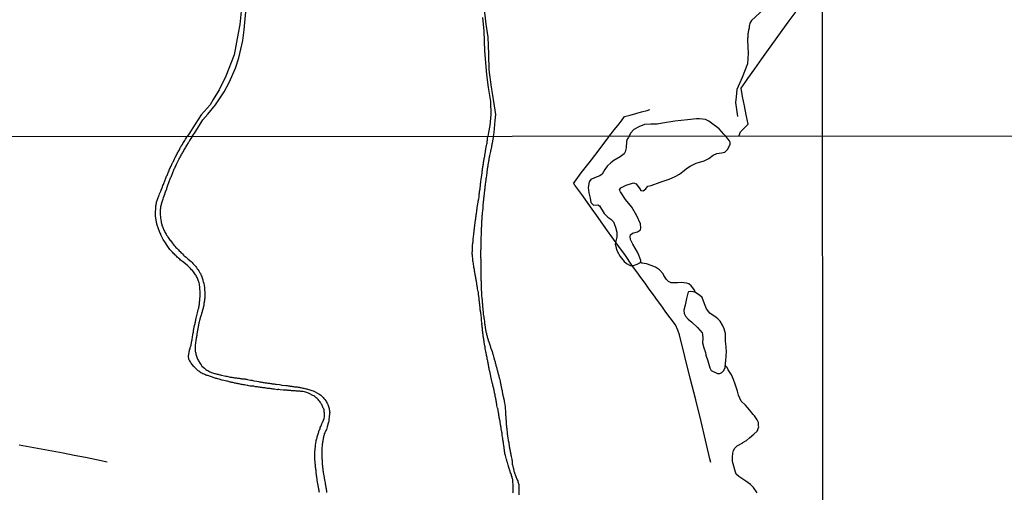
# Model space of a CAD drawing. Units: millimetres. Extents: x 190363 to 192778, y 1663206 to 1665984.
# Drawn here: x 191043 to 191393, y 1663634 to 1663802 of the extents above; entities that cross this region are included whole.
import ezdxf

# ---------------------------------------------------------------- set-up
doc = ezdxf.new("R2010")
doc.units = ezdxf.units.MM
for name, color, linetype in [('IMAGEM', 7, 'Continuous'), ('V-ACUDE', 4, 'Continuous'), ('V-LAGOA', 5, 'Continuous'), ('V-LOTE', 1, 'Continuous'), ('V-REFERENCIA', 2, 'Continuous'), ('V-TALVEGUE', 7, 'Continuous'), ('X-LIMITE_1000', 7, 'Continuous')]:
    doc.layers.add(name, color=color, linetype=linetype)
picture_1 = doc.add_image_def('image1.jpg', size_in_pixel=(4026, 4633))

msp = doc.modelspace()

# ---------------------------------------------------------------- linework, layer by layer
at = {"layer": 'V-ACUDE'}
msp.add_lwpolyline([(191294.12, 1663760.72), (191293.38, 1663761.48), (191291.77, 1663763.34), (191289.08, 1663765.35), (191288.07, 1663766.12), (191286.87, 1663766.69), (191284.72, 1663766.9), (191283.77, 1663766.9), (191280.49, 1663766.59), (191276.05, 1663766.03), (191271.64, 1663765.32), (191269.7, 1663765.05), (191267.43, 1663765.04), (191265.26, 1663764.9), (191263.25, 1663764.08), (191261.46, 1663763.06), (191260.21, 1663761.76), (191259.77, 1663760.69), (191259.52, 1663760.27), (191259.09, 1663759.65), (191258.79, 1663758.81), (191258.68, 1663756.6), (191258.4, 1663755.22), (191258.02, 1663754.4), (191256.59, 1663753.36), (191254.33, 1663752.05), (191253.22, 1663751.22), (191252.01, 1663750.09), (191251.14, 1663748.88), (191250.14, 1663747.25), (191249.35, 1663746.58), (191247.43, 1663745.89), (191246.19, 1663745.3), (191245.55, 1663744.51), (191245.19, 1663742.42), (191245.4, 1663740.52), (191245.87, 1663738.63), (191246.15, 1663737.12), (191247.09, 1663736.18), (191248.67, 1663736.31), (191249.18, 1663735.95), (191250.93, 1663733.27), (191252.17, 1663731.87), (191253.23, 1663731.23), (191254.25, 1663730.22), (191254.94, 1663728.3), (191255.34, 1663726.58), (191255.35, 1663724.84), (191254.8, 1663722.46), (191255.12, 1663720.87), (191255.55, 1663719.78), (191256.55, 1663717.89), (191257.96, 1663716.09), (191258.85, 1663715.45), (191260.13, 1663714.71), (191261.28, 1663714.71), (191262.58, 1663715.21), (191263.77, 1663715.81), (191263.9, 1663716.55), (191263.22, 1663718.43), (191262.73, 1663719.41), (191261.03, 1663722.36), (191260.3, 1663723.92), (191260.11, 1663725.05), (191260.31, 1663725.67), (191260.99, 1663726.28), (191262.76, 1663726.74), (191263.76, 1663727.44), (191263.97, 1663728.14), (191263.82, 1663729.56), (191262.52, 1663732.38), (191260.71, 1663735.42), (191258.52, 1663738.15), (191256.75, 1663740.95), (191256.39, 1663741.65), (191256.77, 1663742.39), (191258.73, 1663743.25), (191261.31, 1663744.19), (191262.27, 1663743.74), (191263.57, 1663741.94), (191263.89, 1663741.44), (191264.81, 1663741.33), (191265.72, 1663742.04), (191266.36, 1663742.94), (191267.62, 1663743.22), (191270.8, 1663744.38), (191274.02, 1663745.41), (191276.09, 1663746.37), (191277.67, 1663747.27), (191278.86, 1663748.11), (191280.5, 1663749.43), (191281.46, 1663750.02), (191283.59, 1663751.12), (191286.42, 1663751.99), (191288.15, 1663752.8), (191289.68, 1663753.95), (191290.9, 1663754.58), (191292.58, 1663754.82), (191293.77, 1663755.05), (191294.78, 1663756), (191295.72, 1663757.8), (191295.68, 1663758.64), (191295.46, 1663759.09), (191294.88, 1663759.77)], close=True, dxfattribs=at)
at = {"layer": 'V-LAGOA'}
msp.add_lwpolyline([(191283.35, 1663705.16), (191282.5, 1663705.39), (191281.47, 1663705.5), (191280.92, 1663705.32), (191280.6, 1663704.9), (191280.19, 1663702.95), (191279.64, 1663700.66), (191279.24, 1663698.79), (191279.34, 1663697.69), (191279.77, 1663696.7), (191280.77, 1663695.65), (191282.03, 1663694.58), (191284.1, 1663692.67), (191285.68, 1663690.78), (191285.81, 1663690.23), (191285.93, 1663688.77), (191285.85, 1663687.15), (191286.27, 1663685.42), (191286.87, 1663683.8), (191287.06, 1663682.76), (191287.78, 1663680.83), (191288.46, 1663678.34), (191288.93, 1663677.37), (191291.17, 1663676.28), (191292.02, 1663676.33), (191292.77, 1663676.64), (191293.43, 1663677.38), (191293.96, 1663678.45), (191294.05, 1663679.94), (191294.18, 1663680.8), (191294.39, 1663684.17), (191294.13, 1663686.94), (191294.05, 1663687.68), (191293.99, 1663690.52), (191293.54, 1663692.17), (191292.99, 1663693.54), (191292.14, 1663694.85), (191291.29, 1663695.68), (191290.65, 1663696.2), (191288.45, 1663697.72), (191287.28, 1663699.24), (191286.6, 1663701.03), (191285.71, 1663703.32), (191284.83, 1663704.2), (191283.79, 1663704.79), (191283.38, 1663705.12), (191283.35, 1663705.16)], close=True, dxfattribs=at)
at = {"layer": 'V-LOTE'}
for points in [[(191298.78, 1663760.73), (191299.35, 1663762.26), (191300.45, 1663763.31), (191302.04, 1663765.01), (191301.4, 1663768.28), (191300.76, 1663771.55), (191300.12, 1663774.82), (191299.53, 1663777.77), (191301.26, 1663780.14), (191301.97, 1663781.28), (191304.47, 1663784.67), (191306.9, 1663788.2), (191309.33, 1663791.54), (191311.76, 1663795.03), (191314.2, 1663798.39), (191316.66, 1663801.77), (191319.12, 1663805.15), (191321.58, 1663808.4), (191324.05, 1663811.78), (191326.74, 1663815.49), (191328.47, 1663817.67)], [(191252.69, 1663760.69), (191253.34, 1663761.59), (191254.41, 1663762.95), (191255.74, 1663764.56), (191257.02, 1663766.17), (191258.17, 1663767.74), (191260.19, 1663768.27), (191262.13, 1663768.8), (191264.16, 1663769.35), (191266.23, 1663769.92), (191267.15, 1663770.17)], [(191288.82, 1663644.58), (191288.5, 1663645.95), (191285.34, 1663659.21), (191283.42, 1663666.91), (191281.42, 1663674.61), (191279.54, 1663682.31), (191277.66, 1663690.01), (191277.03, 1663691.65), (191276.2, 1663693.62), (191274.38, 1663696.09), (191272.87, 1663698.14), (191271.35, 1663700.19), (191269.83, 1663702.24), (191268.38, 1663704.29), (191266.91, 1663706.34), (191265.44, 1663708.39), (191263.96, 1663710.43), (191262.48, 1663712.47), (191261, 1663714.51), (191258.18, 1663718.59), (191257.01, 1663720.23), (191254.26, 1663724.08), (191251.51, 1663727.93), (191248.76, 1663731.78), (191246.01, 1663735.63), (191243.26, 1663739.48), (191240.51, 1663743.33), (191240.05, 1663744.11), (191240.32, 1663744.41), (191242.72, 1663747.65), (191245.56, 1663751.3), (191248.38, 1663754.95), (191251.09, 1663758.62), (191252.28, 1663760.11), (191252.69, 1663760.69)], [(191042.99, 1663650.93), (191046.9, 1663650.21), (191050.81, 1663649.49), (191054.72, 1663648.77), (191058.63, 1663648.05), (191062.56, 1663647.27), (191066.49, 1663646.49), (191070.46, 1663645.69), (191074.2, 1663644.91)]]:
    msp.add_lwpolyline(points, dxfattribs=at)
at = {"layer": 'V-REFERENCIA'}
for points in [[(191122.34, 1663810.06), (191121.42, 1663800.43), (191120.78, 1663797.39), (191119.41, 1663789.64), (191116.4, 1663782.1), (191114.03, 1663777.17), (191111.92, 1663773.78), (191110.79, 1663771.84), (191107.67, 1663768.31), (191105.53, 1663764.98), (191103.24, 1663761.49), (191102.66, 1663760.57)], [(191104.41, 1663760.57), (191105.8, 1663762.53), (191108.22, 1663766.52), (191110.02, 1663768.58), (191112.74, 1663771.86), (191115.78, 1663776.54), (191117.55, 1663779.79), (191119.8, 1663784.94), (191121.08, 1663788.59), (191122.44, 1663794.79), (191122.93, 1663798.59), (191123.88, 1663808.93)], [(191211.58, 1663760.66), (191211.84, 1663762.08), (191212.17, 1663766.3), (191212.4, 1663768.42), (191211.97, 1663771.49), (191211.09, 1663776.8), (191210.9, 1663778.21), (191210.04, 1663784.35), (191209.92, 1663789.96), (191209.68, 1663795.95), (191208.93, 1663800.61), (191208.25, 1663806.89)], [(191207.7, 1663803.01), (191208.16, 1663798.16), (191208.34, 1663791.13), (191209.1, 1663782.67), (191209.71, 1663778.06), (191210.54, 1663773.13), (191210.63, 1663768.46), (191210.28, 1663764.54), (191209.76, 1663762.08), (191209.6, 1663760.65)], [(191149.71, 1663633.98), (191149.64, 1663634.32), (191149.6, 1663634.62), (191149.53, 1663634.96), (191149.47, 1663635.26), (191149.41, 1663635.6), (191149.34, 1663635.9), (191149.26, 1663636.24), (191149.22, 1663636.54), (191149.15, 1663636.88), (191149.11, 1663637.18), (191149.05, 1663637.42), (191148.85, 1663638.72), (191148.79, 1663639.23), (191148.72, 1663639.57), (191148.7, 1663639.92), (191148.66, 1663640.02), (191148.51, 1663641.24), (191148.47, 1663641.75), (191148.4, 1663642.09), (191148.38, 1663642.44), (191148.34, 1663642.78), (191148.34, 1663643.12), (191148.28, 1663643.46), (191148.25, 1663643.8), (191148.21, 1663644.1), (191148.17, 1663644.44), (191148.17, 1663644.74), (191148.17, 1663645.08), (191148.1, 1663645.38), (191148.1, 1663645.72), (191148.1, 1663646.02), (191148.1, 1663646.36), (191148.1, 1663646.66), (191148.08, 1663647), (191148.08, 1663647.3), (191148.08, 1663647.65), (191148.1, 1663647.99), (191148.11, 1663648.26), (191148.17, 1663649.35), (191148.21, 1663649.82), (191148.23, 1663650.12), (191148.27, 1663650.46), (191148.28, 1663650.61), (191148.38, 1663651.62), (191148.51, 1663652.09), (191148.57, 1663652.43), (191148.64, 1663652.77), (191148.72, 1663653.11), (191148.83, 1663653.45), (191148.89, 1663653.79), (191149.02, 1663654.14), (191149.11, 1663654.48), (191149.22, 1663654.82), (191149.34, 1663655.12), (191149.43, 1663655.46), (191149.51, 1663655.76), (191149.64, 1663656.1), (191149.77, 1663656.4), (191149.9, 1663656.74), (191150, 1663657.04), (191150.15, 1663657.38), (191150.26, 1663657.68), (191150.39, 1663658.02), (191150.52, 1663658.32), (191150.64, 1663658.66), (191150.77, 1663658.96), (191150.84, 1663659.11), (191151.33, 1663660.24), (191151.5, 1663660.95), (191151.5, 1663662.21), (191151.46, 1663662.34), (191151.46, 1663662.38), (191151.46, 1663662.42), (191151.44, 1663662.52), (191151.41, 1663662.57), (191151.39, 1663662.72), (191151.37, 1663663.02), (191151.31, 1663663.36), (191151.2, 1663663.66), (191151.07, 1663664), (191150.95, 1663664.3), (191150.82, 1663664.64), (191150.69, 1663664.94), (191150.52, 1663665.28), (191150.33, 1663665.54), (191150.05, 1663665.97), (191149.81, 1663666.28), (191149.47, 1663666.73), (191149.21, 1663666.99), (191148.83, 1663667.37), (191148.57, 1663667.61), (191148.3, 1663667.86), (191148.04, 1663668.08), (191147.72, 1663668.31), (191147.38, 1663668.48), (191147.32, 1663668.51), (191146.27, 1663669.1), (191145.8, 1663669.31), (191145.46, 1663669.44), (191145.18, 1663669.57), (191143.96, 1663669.85), (191143.45, 1663669.89), (191143.11, 1663669.94), (191142.77, 1663669.96), (191142.43, 1663669.96), (191142.09, 1663669.98), (191141.74, 1663670.02), (191141.4, 1663670.04), (191141.06, 1663670.06), (191140.76, 1663670.08), (191140.42, 1663670.11), (191140.12, 1663670.15), (191139.78, 1663670.17), (191139.48, 1663670.19), (191139.14, 1663670.21), (191138.84, 1663670.25), (191138.5, 1663670.28), (191138.2, 1663670.3), (191137.86, 1663670.34), (191137.56, 1663670.34), (191137.22, 1663670.34), (191136.92, 1663670.34), (191136.85, 1663670.32), (191135.77, 1663670.51), (191135.25, 1663670.55), (191134.91, 1663670.55), (191134.76, 1663670.53), (191133.72, 1663670.7), (191133.2, 1663670.77), (191132.86, 1663670.81), (191132.52, 1663670.85), (191132.18, 1663670.89), (191131.88, 1663670.92), (191131.54, 1663670.96), (191131.24, 1663671), (191130.9, 1663671.05), (191130.6, 1663671.09), (191130.26, 1663671.13), (191129.96, 1663671.15), (191129.62, 1663671.19), (191129.32, 1663671.26), (191128.98, 1663671.3), (191128.68, 1663671.32), (191128.33, 1663671.41), (191127.99, 1663671.45), (191127.65, 1663671.49), (191127.31, 1663671.54), (191126.97, 1663671.58), (191126.63, 1663671.66), (191126.35, 1663671.73), (191125.09, 1663671.83), (191124.58, 1663671.92), (191124.28, 1663671.99), (191124.04, 1663672.03), (191123.08, 1663672.2), (191122.57, 1663672.3), (191122.23, 1663672.35), (191121.89, 1663672.41), (191121.54, 1663672.5), (191121.2, 1663672.56), (191120.86, 1663672.63), (191120.52, 1663672.71), (191120.18, 1663672.77), (191119.88, 1663672.84), (191119.54, 1663672.9), (191119.24, 1663672.97), (191118.9, 1663673.05), (191118.6, 1663673.12), (191118.26, 1663673.18), (191117.96, 1663673.24), (191117.62, 1663673.35), (191117.32, 1663673.41), (191116.98, 1663673.5), (191116.7, 1663673.57), (191115.65, 1663673.8), (191115.14, 1663673.93), (191114.99, 1663673.95), (191113.99, 1663674.23), (191113.58, 1663674.35), (191113.22, 1663674.46), (191112.92, 1663674.55), (191112.58, 1663674.63), (191112.28, 1663674.76), (191111.94, 1663674.85), (191111.64, 1663674.97), (191111.3, 1663675.1), (191111, 1663675.19), (191110.66, 1663675.32), (191110.36, 1663675.4), (191110.01, 1663675.53), (191109.67, 1663675.61), (191109.33, 1663675.74), (191108.99, 1663675.89), (191108.69, 1663676.02), (191108.28, 1663676.21), (191107.84, 1663676.45), (191107.55, 1663676.57), (191107.21, 1663676.83), (191106.87, 1663677.07), (191106.58, 1663677.22), (191105.76, 1663678.03), (191105.38, 1663678.45), (191105.04, 1663678.8), (191104.12, 1663679.99), (191103.8, 1663680.44), (191103.61, 1663680.74), (191103.44, 1663681.08), (191103.31, 1663681.38), (191103.24, 1663681.72), (191103.18, 1663682.02), (191103.16, 1663682.36), (191103.16, 1663682.66), (191103.22, 1663683), (191103.26, 1663683.35), (191103.33, 1663683.69), (191103.44, 1663684.03), (191103.5, 1663684.37), (191103.56, 1663684.71), (191103.69, 1663685.05), (191103.69, 1663685.07), (191103.78, 1663685.52), (191103.95, 1663685.99), (191104.07, 1663686.42), (191104.12, 1663686.61), (191104.35, 1663687.96), (191104.44, 1663688.32), (191104.61, 1663689.5), (191104.71, 1663689.97), (191104.74, 1663690.31), (191104.82, 1663690.65), (191104.87, 1663690.99), (191104.91, 1663691.33), (191104.95, 1663691.67), (191105.04, 1663692.02), (191105.08, 1663692.36), (191105.16, 1663692.7), (191105.21, 1663693.04), (191105.31, 1663693.38), (191105.34, 1663693.68), (191105.46, 1663694.02), (191105.51, 1663694.32), (191105.59, 1663694.66), (191105.63, 1663694.96), (191105.72, 1663695.3), (191105.76, 1663695.6), (191105.87, 1663695.94), (191105.87, 1663696.01), (191106.17, 1663697.44), (191106.3, 1663697.89), (191106.64, 1663699.1), (191106.77, 1663699.57), (191106.83, 1663699.92), (191106.9, 1663700.26), (191106.96, 1663700.6), (191107, 1663700.94), (191107.04, 1663701.24), (191107.04, 1663701.58), (191107.11, 1663701.88), (191107.15, 1663702.22), (191107.17, 1663702.52), (191107.19, 1663702.86), (191107.21, 1663703.16), (191107.26, 1663703.5), (191107.28, 1663703.8), (191107.3, 1663704.14), (191107.3, 1663704.44), (191107.3, 1663704.74), (191107.3, 1663705.08), (191107.28, 1663705.32), (191107.21, 1663706.53), (191107.2, 1663706.81), (191107, 1663708.07), (191106.9, 1663708.54), (191106.85, 1663708.88), (191106.74, 1663709.18), (191106.62, 1663709.52), (191106.49, 1663709.82), (191106.34, 1663710.16), (191106.17, 1663710.46), (191105.98, 1663710.8), (191105.83, 1663711.1), (191105.61, 1663711.45), (191105.4, 1663711.79), (191105.17, 1663712.13), (191104.91, 1663712.45), (191104.55, 1663712.9), (191104.27, 1663713.22), (191103.91, 1663713.62), (191103.59, 1663713.94), (191102.79, 1663714.73), (191102.33, 1663715.09), (191102.22, 1663715.18), (191101.43, 1663715.84), (191100.96, 1663716.18), (191100.68, 1663716.42), (191100.36, 1663716.67), (191100.06, 1663716.93), (191099.74, 1663717.21), (191099.42, 1663717.46), (191099.12, 1663717.74), (191098.86, 1663718), (191098.59, 1663718.25), (191098.29, 1663718.55), (191098.01, 1663718.83), (191097.71, 1663719.13), (191097.45, 1663719.41), (191097.12, 1663719.77), (191096.88, 1663720.05), (191096.54, 1663720.46), (191096.28, 1663720.75), (191095.99, 1663721.18), (191095.75, 1663721.5), (191095.58, 1663721.84), (191094.68, 1663723.1), (191094.41, 1663723.57), (191094.19, 1663723.98), (191093.66, 1663724.94), (191093.46, 1663725.41), (191093.3, 1663725.75), (191093.14, 1663726.09), (191093, 1663726.43), (191092.87, 1663726.78), (191092.72, 1663727.12), (191092.59, 1663727.46), (191092.44, 1663727.8), (191092.33, 1663728.1), (191092.2, 1663728.44), (191092.1, 1663728.74), (191092.01, 1663729.08), (191091.93, 1663729.38), (191091.86, 1663729.72), (191091.8, 1663730.02), (191091.74, 1663730.36), (191091.67, 1663730.66), (191091.61, 1663731), (191091.58, 1663731.3), (191091.57, 1663731.41), (191091.46, 1663732.54), (191091.44, 1663733.01), (191091.44, 1663733.46), (191091.44, 1663734.08), (191091.48, 1663734.59), (191091.5, 1663734.93), (191091.52, 1663735.27), (191091.54, 1663735.62), (191091.58, 1663735.96), (191091.63, 1663736.3), (191091.69, 1663736.6), (191091.78, 1663736.94), (191091.82, 1663737.24), (191091.93, 1663737.58), (191092.03, 1663737.88), (191092.16, 1663738.22), (191092.29, 1663738.52), (191092.42, 1663738.86), (191092.52, 1663739.16), (191092.65, 1663739.5), (191092.76, 1663739.8), (191092.85, 1663740.16), (191093.27, 1663741.17), (191093.47, 1663741.53), (191093.87, 1663742.7), (191094.02, 1663743.13), (191094.23, 1663743.56), (191094.36, 1663743.9), (191094.49, 1663744.2), (191094.59, 1663744.54), (191094.7, 1663744.84), (191094.83, 1663745.18), (191094.96, 1663745.48), (191095.09, 1663745.82), (191095.24, 1663746.12), (191095.37, 1663746.46), (191095.54, 1663746.76), (191095.66, 1663747.1), (191095.79, 1663747.4), (191095.92, 1663747.74), (191096.09, 1663748.04), (191096.22, 1663748.38), (191096.32, 1663748.68), (191096.45, 1663749.03), (191096.63, 1663749.37), (191096.77, 1663749.71), (191096.92, 1663750.05), (191096.95, 1663750.11), (191097.37, 1663750.99), (191097.61, 1663751.46), (191097.78, 1663751.76), (191097.93, 1663752.08), (191098.2, 1663752.68), (191098.46, 1663753.17), (191098.59, 1663753.51), (191098.78, 1663753.85), (191098.95, 1663754.19), (191099.15, 1663754.53), (191099.34, 1663754.88), (191099.51, 1663755.22), (191099.72, 1663755.56), (191099.89, 1663755.9), (191100.04, 1663756.2), (191100.19, 1663756.54), (191100.34, 1663756.84), (191100.41, 1663756.92), (191100.45, 1663756.99), (191100.47, 1663757.05), (191100.59, 1663757.18), (191100.59, 1663757.2), (191100.64, 1663757.29), (191100.7, 1663757.37), (191100.74, 1663757.48), (191100.79, 1663757.52), (191100.85, 1663757.63), (191100.92, 1663757.74), (191100.98, 1663757.82), (191101.15, 1663758.12), (191101.17, 1663758.18), (191101.83, 1663759.19), (191102.13, 1663759.66), (191102.28, 1663760), (191102.66, 1663760.57)], [(191104.41, 1663760.57), (191103.48, 1663759.21), (191103.11, 1663758.51), (191103.03, 1663758.35), (191102.45, 1663757.4), (191102.13, 1663756.88), (191101.92, 1663756.54), (191101.75, 1663756.2), (191101.51, 1663755.86), (191101.36, 1663755.56), (191101.15, 1663755.22), (191101, 1663754.92), (191100.81, 1663754.58), (191100.64, 1663754.28), (191100.42, 1663753.94), (191100.27, 1663753.64), (191100.08, 1663753.3), (191099.89, 1663753), (191099.74, 1663752.66), (191099.7, 1663752.59), (191098.95, 1663751.16), (191098.76, 1663750.65), (191098.59, 1663750.31), (191098.44, 1663749.96), (191098.27, 1663749.62), (191098.12, 1663749.28), (191097.99, 1663748.94), (191097.86, 1663748.64), (191097.71, 1663748.3), (191097.59, 1663748), (191097.41, 1663747.66), (191097.31, 1663747.36), (191097.2, 1663747.02), (191097.07, 1663746.72), (191096.95, 1663746.38), (191096.82, 1663746.08), (191096.69, 1663745.74), (191096.56, 1663745.44), (191096.43, 1663745.1), (191096.3, 1663744.8), (191096.18, 1663744.46), (191096.07, 1663744.16), (191095.92, 1663743.82), (191095.81, 1663743.52), (191095.71, 1663743.17), (191095.62, 1663742.83), (191095.47, 1663742.49), (191095.36, 1663742.15), (191095.3, 1663741.91), (191094.87, 1663740.87), (191094.72, 1663740.46), (191094.59, 1663740.06), (191094.56, 1663739.95), (191094.15, 1663738.82), (191094.02, 1663738.35), (191093.89, 1663737.92), (191093.74, 1663737.58), (191093.63, 1663737.24), (191093.53, 1663736.9), (191093.46, 1663736.6), (191093.38, 1663736.26), (191093.32, 1663735.96), (191093.25, 1663735.62), (191093.23, 1663735.32), (191093.19, 1663734.98), (191093.12, 1663734.68), (191093.12, 1663734.33), (191093.08, 1663733.99), (191093.06, 1663733.8), (191093.1, 1663732.63), (191093.14, 1663732.16), (191093.15, 1663731.84), (191093.29, 1663730.79), (191093.38, 1663730.32), (191093.44, 1663729.98), (191093.53, 1663729.64), (191093.64, 1663729.3), (191093.72, 1663728.95), (191093.85, 1663728.61), (191093.98, 1663728.27), (191094.11, 1663727.93), (191094.28, 1663727.59), (191094.41, 1663727.25), (191094.6, 1663726.9), (191094.77, 1663726.56), (191094.98, 1663726.18), (191095.17, 1663725.84), (191095.37, 1663725.54), (191095.64, 1663725.11), (191095.83, 1663724.79), (191095.9, 1663724.66), (191096.64, 1663723.65), (191096.84, 1663723.47), (191097.33, 1663722.78), (191097.67, 1663722.33), (191097.99, 1663721.95), (191098.33, 1663721.54), (191098.69, 1663721.18), (191099, 1663720.84), (191099.21, 1663720.6), (191099.55, 1663720.24), (191099.81, 1663719.98), (191100.15, 1663719.64), (191100.4, 1663719.39), (191100.77, 1663719.05), (191100.98, 1663718.81), (191101.36, 1663718.45), (191101.58, 1663718.21), (191101.99, 1663717.87), (191102.29, 1663717.64), (191102.56, 1663717.42), (191102.95, 1663717.14), (191103.07, 1663717.02), (191104.05, 1663716.14), (191104.44, 1663715.73), (191104.7, 1663715.48), (191105.59, 1663714.45), (191105.98, 1663713.99), (191106.28, 1663713.54), (191106.49, 1663713.24), (191106.79, 1663712.81), (191106.98, 1663712.53), (191107.2, 1663712.13), (191107.38, 1663711.83), (191107.54, 1663711.4), (191107.73, 1663711.02), (191107.88, 1663710.68), (191108.01, 1663710.34), (191108.13, 1663709.99), (191108.22, 1663709.65), (191108.28, 1663709.31), (191108.41, 1663708.97), (191108.48, 1663708.63), (191108.56, 1663708.35), (191108.84, 1663706.87), (191108.84, 1663706.36), (191108.86, 1663706.26), (191108.94, 1663704.95), (191108.97, 1663704.44), (191108.97, 1663704.1), (191108.92, 1663703.76), (191108.9, 1663703.42), (191108.9, 1663703.12), (191108.84, 1663702.78), (191108.84, 1663702.48), (191108.79, 1663702.14), (191108.75, 1663701.84), (191108.71, 1663701.5), (191108.65, 1663701.2), (191108.6, 1663700.85), (191108.54, 1663700.51), (191108.45, 1663700.17), (191108.39, 1663699.83), (191108.34, 1663699.49), (191108.24, 1663699.15), (191108.18, 1663698.81), (191108.05, 1663698.46), (191108.01, 1663698.27), (191107.77, 1663697.65), (191107.6, 1663697.01), (191107.45, 1663696.48), (191107.04, 1663695.18), (191106.98, 1663694.66), (191106.87, 1663694.32), (191106.83, 1663693.98), (191106.74, 1663693.68), (191106.7, 1663693.34), (191106.62, 1663693.04), (191106.57, 1663692.7), (191106.49, 1663692.4), (191106.45, 1663692.06), (191106.38, 1663691.76), (191106.34, 1663691.42), (191106.25, 1663691.12), (191106.21, 1663690.78), (191106.15, 1663690.48), (191106.1, 1663690.14), (191106.06, 1663689.84), (191106.02, 1663689.5), (191105.98, 1663689.2), (191105.91, 1663688.86), (191105.87, 1663688.56), (191105.79, 1663688.28), (191105.63, 1663686.98), (191105.53, 1663686.53), (191105.49, 1663685.4), (191105.49, 1663684.88), (191105.53, 1663684.5), (191105.55, 1663684.16), (191105.61, 1663683.82), (191105.7, 1663683.47), (191105.78, 1663683.13), (191105.87, 1663682.79), (191106, 1663682.45), (191106.11, 1663682.11), (191106.25, 1663681.77), (191106.38, 1663681.42), (191106.55, 1663681.08), (191106.68, 1663680.8), (191107.32, 1663679.8), (191107.68, 1663679.35), (191107.92, 1663678.95), (191107.92, 1663678.92), (191108.86, 1663678.13), (191109.33, 1663677.75), (191109.65, 1663677.51), (191109.97, 1663677.3), (191110.33, 1663677.06), (191110.74, 1663676.9), (191111.08, 1663676.75), (191111.38, 1663676.62), (191111.72, 1663676.51), (191112.02, 1663676.43), (191112.36, 1663676.34), (191112.66, 1663676.26), (191113, 1663676.17), (191113.3, 1663676.08), (191113.64, 1663676), (191113.94, 1663675.93), (191114.28, 1663675.85), (191114.58, 1663675.81), (191114.82, 1663675.74), (191115.95, 1663675.46), (191116.42, 1663675.36), (191116.76, 1663675.31), (191116.82, 1663675.3), (191118, 1663675.04), (191118.51, 1663674.95), (191118.85, 1663674.89), (191119.2, 1663674.84), (191119.54, 1663674.8), (191119.88, 1663674.76), (191120.22, 1663674.72), (191120.56, 1663674.65), (191120.86, 1663674.61), (191121.2, 1663674.59), (191121.5, 1663674.52), (191121.84, 1663674.48), (191122.14, 1663674.44), (191122.48, 1663674.4), (191122.78, 1663674.38), (191123.12, 1663674.33), (191123.42, 1663674.29), (191123.77, 1663674.27), (191124.11, 1663674.2), (191124.13, 1663674.21), (191125.22, 1663673.97), (191125.73, 1663673.86), (191126.07, 1663673.78), (191126.35, 1663673.72), (191127.48, 1663673.5), (191127.97, 1663673.39), (191128.42, 1663673.31), (191128.76, 1663673.27), (191129.06, 1663673.22), (191129.4, 1663673.16), (191129.7, 1663673.12), (191130.04, 1663673.07), (191130.34, 1663673.01), (191130.68, 1663672.99), (191130.98, 1663672.94), (191131.32, 1663672.88), (191131.62, 1663672.86), (191131.96, 1663672.8), (191132.26, 1663672.75), (191132.6, 1663672.69), (191132.9, 1663672.65), (191133.25, 1663672.63), (191133.59, 1663672.56), (191133.93, 1663672.52), (191134.27, 1663672.47), (191134.29, 1663672.46), (191135.51, 1663672.33), (191136.02, 1663672.24), (191136.34, 1663672.16), (191137.69, 1663672.03), (191138.2, 1663671.99), (191138.54, 1663671.94), (191138.88, 1663671.88), (191139.18, 1663671.83), (191139.52, 1663671.77), (191139.82, 1663671.73), (191140.16, 1663671.69), (191140.46, 1663671.66), (191140.8, 1663671.6), (191141.1, 1663671.56), (191141.44, 1663671.52), (191141.74, 1663671.49), (191142.09, 1663671.45), (191142.43, 1663671.38), (191142.77, 1663671.32), (191143.11, 1663671.26), (191143.45, 1663671.19), (191143.79, 1663671.11), (191144.14, 1663671.05), (191144.48, 1663670.94), (191144.82, 1663670.85), (191145.16, 1663670.79), (191145.5, 1663670.68), (191145.84, 1663670.6), (191145.95, 1663670.58), (191147, 1663670.25), (191147.46, 1663670.08), (191147.89, 1663669.94), (191147.91, 1663669.94), (191149, 1663669.33), (191149.49, 1663669.02), (191149.83, 1663668.8), (191150.15, 1663668.55), (191150.45, 1663668.29), (191150.73, 1663668.01), (191151.03, 1663667.73), (191151.29, 1663667.41), (191151.63, 1663667.01), (191151.93, 1663666.56), (191152.14, 1663666.26), (191152.35, 1663665.88), (191152.53, 1663665.54), (191152.67, 1663665.2), (191152.82, 1663664.86), (191152.95, 1663664.51), (191153.06, 1663664.17), (191153.12, 1663663.83), (191153.19, 1663663.49), (191153.25, 1663663.15), (191153.31, 1663662.81), (191153.36, 1663662.46), (191153.36, 1663662.34), (191153.33, 1663662.27), (191153.31, 1663662.12), (191153.25, 1663661.89), (191153.04, 1663659.77), (191152.97, 1663659.26), (191152.91, 1663658.92), (191152.82, 1663658.58), (191152.8, 1663658.56), (191152.46, 1663657.25), (191152.31, 1663656.8), (191152.16, 1663656.4), (191152.01, 1663656.06), (191151.89, 1663655.76), (191151.73, 1663655.42), (191151.59, 1663655.12), (191151.42, 1663654.78), (191151.35, 1663654.48), (191151.26, 1663654.14), (191151.16, 1663653.84), (191151.09, 1663653.5), (191151.03, 1663653.2), (191150.99, 1663652.86), (191150.94, 1663652.56), (191150.88, 1663652.21), (191150.82, 1663651.87), (191150.75, 1663651.53), (191150.69, 1663651.19), (191150.71, 1663650.85), (191150.71, 1663650.83), (191150.56, 1663649.61), (191150.54, 1663649.1), (191150.54, 1663648.95), (191150.5, 1663647.82), (191150.52, 1663647.3), (191150.54, 1663646.96), (191150.54, 1663646.62), (191150.54, 1663646.28), (191150.54, 1663645.94), (191150.6, 1663645.6), (191150.6, 1663645.25), (191150.6, 1663644.91), (191150.62, 1663644.57), (191150.67, 1663644.23), (191150.67, 1663643.89), (191150.73, 1663643.55), (191150.73, 1663643.2), (191150.8, 1663642.82), (191150.84, 1663642.48), (191150.86, 1663642.14), (191150.92, 1663641.8), (191150.97, 1663641.45), (191150.99, 1663641.11), (191151.01, 1663641), (191151.2, 1663639.83), (191151.31, 1663639.32), (191151.37, 1663639.04), (191151.56, 1663637.84), (191151.67, 1663637.41), (191151.73, 1663637.05), (191151.8, 1663636.71), (191151.86, 1663636.37), (191151.93, 1663636.03), (191151.99, 1663635.69), (191152.05, 1663635.35), (191152.12, 1663635.01), (191152.18, 1663634.66), (191152.23, 1663634.32), (191152.25, 1663633.98)], [(191218.46, 1663633.77), (191218.53, 1663634.04), (191218.56, 1663635.18), (191218.56, 1663635.65), (191218.57, 1663635.75), (191218.52, 1663637.01), (191218.46, 1663637.52), (191218.44, 1663637.82), (191218.42, 1663638.17), (191218.37, 1663638.51), (191218.33, 1663638.85), (191218.25, 1663639.19), (191218.14, 1663639.53), (191218.01, 1663639.87), (191217.9, 1663640.22), (191217.78, 1663640.56), (191217.65, 1663640.9), (191217.52, 1663641.24), (191217.43, 1663641.54), (191217.33, 1663641.88), (191217.24, 1663642.18), (191217.13, 1663642.52), (191217.01, 1663642.82), (191216.92, 1663643.16), (191216.84, 1663643.46), (191216.79, 1663643.65), (191216.49, 1663644.61), (191216.32, 1663645.13), (191216.24, 1663645.47), (191216.18, 1663645.7), (191215.96, 1663646.66), (191215.81, 1663647.13), (191215.71, 1663647.47), (191215.64, 1663647.82), (191215.55, 1663648.16), (191215.49, 1663648.5), (191215.47, 1663648.84), (191215.43, 1663649.14), (191215.4, 1663649.48), (191215.32, 1663649.78), (191215.3, 1663650.12), (191215.26, 1663650.42), (191215.19, 1663650.76), (191215.17, 1663651.06), (191215.13, 1663651.4), (191215.06, 1663651.7), (191215.04, 1663652.04), (191215, 1663652.34), (191214.93, 1663652.68), (191214.89, 1663652.98), (191214.83, 1663653.33), (191214.79, 1663653.52), (191214.68, 1663654.52), (191214.59, 1663655.03), (191214.51, 1663655.37), (191214.49, 1663655.48), (191214.32, 1663656.57), (191214.23, 1663657.08), (191214.21, 1663657.38), (191214.12, 1663657.72), (191214.1, 1663658.02), (191213.99, 1663658.36), (191213.97, 1663658.66), (191213.93, 1663659), (191213.87, 1663659.3), (191213.82, 1663659.65), (191213.74, 1663659.99), (191213.7, 1663660.33), (191213.61, 1663660.67), (191213.57, 1663661.01), (191213.48, 1663661.35), (191213.46, 1663661.7), (191213.4, 1663662.04), (191213.36, 1663662.23), (191213.18, 1663663.28), (191213.06, 1663663.79), (191213.02, 1663663.94), (191212.8, 1663664.94), (191212.76, 1663665.41), (191212.67, 1663665.75), (191212.63, 1663666.09), (191212.54, 1663666.44), (191212.5, 1663666.78), (191212.39, 1663667.12), (191212.33, 1663667.46), (191212.27, 1663667.8), (191212.2, 1663668.1), (191212.14, 1663668.44), (191212.1, 1663668.74), (191212.03, 1663669.08), (191211.97, 1663669.38), (191211.88, 1663669.72), (191211.82, 1663670.02), (191211.75, 1663670.36), (191211.69, 1663670.66), (191211.63, 1663671), (191211.52, 1663671.3), (191211.45, 1663671.65), (191211.37, 1663671.99), (191211.31, 1663672.33), (191211.24, 1663672.67), (191211.11, 1663673.01), (191211.1, 1663673.03), (191210.83, 1663674.21), (191210.73, 1663674.72), (191210.66, 1663675.02), (191210.56, 1663675.38), (191210.32, 1663676.56), (191210.22, 1663677.07), (191210.17, 1663677.41), (191210.07, 1663677.75), (191210.02, 1663678.09), (191209.94, 1663678.44), (191209.89, 1663678.78), (191209.81, 1663679.12), (191209.75, 1663679.46), (191209.66, 1663679.8), (191209.62, 1663680.1), (191209.53, 1663680.44), (191209.49, 1663680.74), (191209.41, 1663681.08), (191209.36, 1663681.38), (191209.3, 1663681.72), (191209.25, 1663682.02), (191209.15, 1663682.36), (191209.11, 1663682.66), (191209.02, 1663683), (191208.98, 1663683.3), (191208.92, 1663683.65), (191208.85, 1663683.99), (191208.83, 1663684.09), (191208.64, 1663685.23), (191208.55, 1663685.74), (191208.49, 1663686.08), (191208.49, 1663686.1), (191208.29, 1663687.32), (191208.21, 1663687.83), (191208.17, 1663688.17), (191208.08, 1663688.51), (191208.04, 1663688.86), (191207.95, 1663689.2), (191207.91, 1663689.54), (191207.87, 1663689.88), (191207.83, 1663690.18), (191207.8, 1663690.52), (191207.76, 1663690.82), (191207.72, 1663691.16), (191207.67, 1663691.46), (191207.65, 1663691.8), (191207.65, 1663692.1), (191207.59, 1663692.44), (191207.57, 1663692.74), (191207.53, 1663693.08), (191207.5, 1663693.38), (191207.44, 1663693.72), (191207.46, 1663694.02), (191207.47, 1663694.04), (191207.31, 1663695), (191207.27, 1663695.52), (191207.25, 1663695.86), (191207.25, 1663695.96), (191207.14, 1663697.14), (191207.06, 1663697.61), (191207.01, 1663697.95), (191206.99, 1663698.29), (191206.91, 1663698.63), (191206.87, 1663698.98), (191206.84, 1663699.32), (191206.8, 1663699.66), (191206.76, 1663700), (191206.71, 1663700.3), (191206.71, 1663700.64), (191206.65, 1663700.94), (191206.61, 1663701.28), (191206.59, 1663701.58), (191206.54, 1663701.92), (191206.5, 1663702.22), (191206.46, 1663702.56), (191206.44, 1663702.86), (191206.44, 1663703.1), (191206.22, 1663704.36), (191206.18, 1663704.87), (191206.18, 1663705.19), (191206.1, 1663705.47), (191205.9, 1663706.36), (191205.84, 1663706.88), (191205.78, 1663707.22), (191205.75, 1663707.56), (191205.69, 1663707.86), (191205.65, 1663708.2), (191205.6, 1663708.5), (191205.52, 1663708.84), (191205.5, 1663709.14), (191205.43, 1663709.48), (191205.39, 1663709.78), (191205.31, 1663710.12), (191205.26, 1663710.42), (191205.2, 1663710.76), (191205.13, 1663711.06), (191205.07, 1663711.4), (191205.01, 1663711.7), (191204.96, 1663712.04), (191204.88, 1663712.34), (191204.84, 1663712.68), (191204.77, 1663712.98), (191204.75, 1663713.32), (191204.67, 1663713.62), (191204.62, 1663713.97), (191204.56, 1663714.2), (191204.39, 1663715.37), (191204.32, 1663715.89), (191204.28, 1663716.23), (191204.26, 1663716.25), (191204.17, 1663717.3), (191204.09, 1663717.77), (191204.07, 1663718.11), (191204.07, 1663718.45), (191204.02, 1663718.79), (191203.98, 1663719.13), (191204, 1663719.47), (191204.04, 1663719.82), (191204.07, 1663720.16), (191204.07, 1663720.5), (191204.11, 1663720.84), (191204.15, 1663721.18), (191204.15, 1663721.48), (191204.15, 1663721.82), (191204.15, 1663722.16), (191204.2, 1663722.46), (191204.24, 1663722.76), (191204.28, 1663723.1), (191204.28, 1663723.4), (191204.3, 1663723.74), (191204.31, 1663724.02), (191204.45, 1663725.11), (191204.54, 1663725.58), (191204.6, 1663725.86), (191204.67, 1663726.99), (191204.71, 1663727.46), (191204.75, 1663727.76), (191204.77, 1663728.1), (191204.82, 1663728.4), (191204.88, 1663728.74), (191204.88, 1663729.04), (191204.94, 1663729.38), (191205.01, 1663729.68), (191205.01, 1663730.02), (191205.07, 1663730.32), (191205.13, 1663730.66), (191205.13, 1663730.96), (191205.22, 1663731.3), (191205.26, 1663731.6), (191205.31, 1663731.94), (191205.35, 1663732.24), (191205.39, 1663732.58), (191205.41, 1663732.88), (191205.48, 1663733.22), (191205.52, 1663733.52), (191205.6, 1663733.87), (191205.62, 1663734.21), (191205.69, 1663734.55), (191205.73, 1663734.89), (191205.78, 1663735.23), (191205.8, 1663735.34), (191206.03, 1663736.68), (191206.12, 1663737.2), (191206.16, 1663737.54), (191206.14, 1663737.64), (191206.37, 1663738.41), (191206.46, 1663739.2), (191206.48, 1663739.72), (191206.52, 1663740.06), (191206.59, 1663740.4), (191206.59, 1663740.74), (191206.63, 1663741.04), (191206.69, 1663741.38), (191206.71, 1663741.68), (191206.76, 1663742.02), (191206.8, 1663742.32), (191206.84, 1663742.66), (191206.89, 1663742.96), (191206.93, 1663743.3), (191206.95, 1663743.6), (191206.97, 1663743.94), (191207.01, 1663744.24), (191207.08, 1663744.52), (191207.18, 1663745.48), (191207.25, 1663745.99), (191207.31, 1663746.33), (191207.38, 1663746.65), (191207.53, 1663747.87), (191207.57, 1663748.34), (191207.63, 1663748.64), (191207.67, 1663748.98), (191207.7, 1663749.28), (191207.76, 1663749.62), (191207.78, 1663749.92), (191207.85, 1663750.26), (191207.91, 1663750.56), (191207.95, 1663750.9), (191208, 1663751.2), (191208.04, 1663751.54), (191208.1, 1663751.84), (191208.17, 1663752.19), (191208.21, 1663752.53), (191208.29, 1663752.87), (191208.34, 1663753.21), (191208.42, 1663753.55), (191208.44, 1663753.89), (191208.47, 1663754), (191208.66, 1663755.22), (191208.74, 1663755.69), (191208.78, 1663756.03), (191208.83, 1663756.22), (191209.04, 1663757.4), (191209.17, 1663757.91), (191209.25, 1663758.25), (191209.28, 1663758.59), (191209.32, 1663758.93), (191209.41, 1663759.27), (191209.43, 1663759.62), (191209.47, 1663759.96), (191209.6, 1663760.65)], [(191211.58, 1663760.66), (191211.49, 1663760.3), (191211.41, 1663760), (191211.35, 1663759.74), (191211.07, 1663758.13), (191211.03, 1663758.08), (191211.01, 1663757.99), (191210.96, 1663757.78), (191210.92, 1663757.48), (191210.9, 1663757.18), (191210.88, 1663756.9), (191210.62, 1663755.9), (191210.54, 1663755.47), (191210.5, 1663755.32), (191210.28, 1663754.36), (191210.19, 1663753.89), (191210.15, 1663753.59), (191210.07, 1663753.3), (191210.02, 1663753.04), (191209.94, 1663752.74), (191209.92, 1663752.44), (191209.85, 1663752.14), (191209.83, 1663751.84), (191209.75, 1663751.54), (191209.7, 1663751.25), (191209.66, 1663750.95), (191209.6, 1663750.65), (191209.58, 1663750.35), (191209.53, 1663750.05), (191209.45, 1663749.75), (191209.45, 1663749.45), (191209.36, 1663749.15), (191209.32, 1663748.85), (191209.3, 1663748.56), (191209.23, 1663748.26), (191209.19, 1663748), (191209.13, 1663747.81), (191209.02, 1663746.59), (191208.98, 1663746.16), (191208.94, 1663745.87), (191208.87, 1663745.57), (191208.83, 1663745.37), (191208.72, 1663744.2), (191208.64, 1663743.73), (191208.59, 1663743.43), (191208.55, 1663743.13), (191208.51, 1663742.83), (191208.47, 1663742.53), (191208.47, 1663742.24), (191208.42, 1663741.94), (191208.4, 1663741.68), (191208.38, 1663741.38), (191208.34, 1663741.08), (191208.29, 1663740.78), (191208.25, 1663740.48), (191208.25, 1663740.19), (191208.19, 1663739.89), (191208.14, 1663739.59), (191208.12, 1663739.29), (191208.1, 1663738.99), (191208.04, 1663738.69), (191208, 1663738.39), (191208, 1663738.09), (191207.95, 1663737.79), (191207.91, 1663737.5), (191207.85, 1663737.26), (191207.78, 1663736.21), (191207.78, 1663735.74), (191207.76, 1663735.4), (191207.76, 1663735.17), (191207.61, 1663734.08), (191207.57, 1663733.61), (191207.53, 1663733.31), (191207.53, 1663733.01), (191207.48, 1663732.71), (191207.46, 1663732.41), (191207.44, 1663732.11), (191207.4, 1663731.82), (191207.4, 1663731.56), (191207.4, 1663731.26), (191207.36, 1663730.92), (191207.34, 1663730.62), (191207.31, 1663730.32), (191207.31, 1663730.02), (191207.31, 1663729.68), (191207.31, 1663729.38), (191207.31, 1663729.04), (191207.29, 1663728.74), (191207.25, 1663728.44), (191207.23, 1663728.14), (191207.2, 1663727.84), (191207.2, 1663727.55), (191207.18, 1663727.25), (191207.18, 1663726.95), (191207.16, 1663726.65), (191207.17, 1663726.54), (191207.12, 1663725.41), (191207.08, 1663724.94), (191207.08, 1663724.64), (191207.08, 1663724.4), (191207.08, 1663722.68), (191207.06, 1663722.21), (191207.04, 1663721.91), (191207.01, 1663721.61), (191207.01, 1663721.31), (191207.01, 1663721.01), (191207.01, 1663720.71), (191207.01, 1663720.41), (191206.99, 1663720.11), (191206.99, 1663719.82), (191206.99, 1663719.56), (191206.99, 1663719.26), (191206.97, 1663718.92), (191206.97, 1663718.62), (191206.97, 1663718.32), (191206.97, 1663718.02), (191206.99, 1663717.68), (191207.01, 1663717.38), (191206.99, 1663717.04), (191207, 1663716.97), (191207.01, 1663715.76), (191207.01, 1663715.29), (191207.01, 1663714.99), (191207, 1663714.67), (191207.01, 1663713.54), (191207.01, 1663713.11), (191207.01, 1663712.81), (191207.01, 1663712.51), (191207.01, 1663712.21), (191207.01, 1663711.92), (191207.01, 1663711.62), (191207.01, 1663711.32), (191207.06, 1663711.02), (191207.08, 1663710.72), (191207.08, 1663710.42), (191207.08, 1663710.08), (191207.1, 1663709.78), (191207.1, 1663709.44), (191207.12, 1663709.14), (191207.14, 1663708.84), (191207.14, 1663708.54), (191207.16, 1663708.2), (191207.18, 1663707.9), (191207.18, 1663707.56), (191207.18, 1663707.26), (191207.18, 1663706.92), (191207.2, 1663706.62), (191207.2, 1663706.28), (191207.21, 1663706.04), (191207.29, 1663705.25), (191207.31, 1663704.78), (191207.31, 1663704.44), (191207.29, 1663704.21), (191207.46, 1663703.03), (191207.48, 1663702.61), (191207.48, 1663702.31), (191207.53, 1663702.01), (191207.55, 1663701.71), (191207.57, 1663701.41), (191207.61, 1663701.11), (191207.61, 1663700.81), (191207.63, 1663700.51), (191207.65, 1663700.21), (191207.7, 1663699.92), (191207.74, 1663699.62), (191207.74, 1663699.32), (191207.78, 1663699.02), (191207.81, 1663698.72), (191207.85, 1663698.42), (191207.87, 1663698.08), (191207.89, 1663697.78), (191207.89, 1663697.42), (191208.1, 1663696.37), (191208.17, 1663695.9), (191208.19, 1663695.79), (191208.31, 1663694.53), (191208.4, 1663694.06), (191208.42, 1663693.72), (191208.49, 1663693.42), (191208.55, 1663693.08), (191208.59, 1663692.78), (191208.64, 1663692.44), (191208.68, 1663692.14), (191208.74, 1663691.8), (191208.81, 1663691.5), (191208.87, 1663691.16), (191208.94, 1663690.86), (191209.02, 1663690.52), (191209.06, 1663690.22), (191209.19, 1663689.88), (191209.26, 1663689.58), (191209.32, 1663689.24), (191209.43, 1663688.94), (191209.53, 1663688.6), (191209.62, 1663688.3), (191209.72, 1663687.96), (191209.85, 1663687.66), (191209.88, 1663687.55), (191210.22, 1663686.53), (191210.34, 1663686.12), (191210.47, 1663685.74), (191210.54, 1663685.44), (191210.56, 1663685.33), (191211.03, 1663684.16), (191211.18, 1663683.77), (191211.2, 1663683.6), (191211.22, 1663683.54), (191211.26, 1663683.43), (191211.33, 1663683.13), (191211.41, 1663682.83), (191211.52, 1663682.53), (191211.58, 1663682.24), (191211.67, 1663681.94), (191211.77, 1663681.64), (191211.82, 1663681.34), (191211.92, 1663681.04), (191212.01, 1663680.74), (191212.1, 1663680.4), (191212.18, 1663680.1), (191212.29, 1663679.76), (191212.35, 1663679.46), (191212.44, 1663679.12), (191212.54, 1663678.82), (191212.59, 1663678.52), (191212.69, 1663678.22), (191212.78, 1663677.88), (191212.84, 1663677.58), (191212.93, 1663677.24), (191212.99, 1663676.96), (191213.35, 1663675.83), (191213.44, 1663675.4), (191213.49, 1663675.17), (191213.76, 1663674.04), (191213.87, 1663673.57), (191213.91, 1663673.27), (191213.99, 1663672.97), (191214.06, 1663672.67), (191214.15, 1663672.37), (191214.17, 1663672.07), (191214.27, 1663671.77), (191214.34, 1663671.47), (191214.4, 1663671.18), (191214.46, 1663670.88), (191214.53, 1663670.58), (191214.59, 1663670.28), (191214.66, 1663669.98), (191214.68, 1663669.68), (191214.79, 1663669.38), (191214.81, 1663669.04), (191214.89, 1663668.74), (191214.93, 1663668.4), (191215.02, 1663668.1), (191215.06, 1663667.76), (191215.17, 1663667.46), (191215.23, 1663667.12), (191215.32, 1663666.82), (191215.34, 1663666.52), (191215.4, 1663666.22), (191215.45, 1663665.99), (191215.6, 1663664.98), (191215.66, 1663664.56), (191215.7, 1663664.26), (191215.7, 1663663.96), (191215.71, 1663663.94), (191215.85, 1663662.81), (191215.85, 1663662.38), (191215.85, 1663662.08), (191215.87, 1663661.78), (191215.87, 1663661.44), (191215.9, 1663661.14), (191215.9, 1663660.8), (191215.92, 1663660.5), (191215.94, 1663660.2), (191215.98, 1663659.9), (191216.02, 1663659.56), (191216.02, 1663659.26), (191216.02, 1663658.92), (191216.07, 1663658.62), (191216.09, 1663658.28), (191216.11, 1663657.98), (191216.15, 1663657.64), (191216.15, 1663657.34), (191216.2, 1663657.04), (191216.24, 1663656.74), (191216.26, 1663656.4), (191216.26, 1663656.33), (191216.41, 1663655.16), (191216.47, 1663654.69), (191216.51, 1663654.39), (191216.54, 1663654.28), (191216.66, 1663653.11), (191216.75, 1663652.68), (191216.79, 1663652.39), (191216.86, 1663652.09), (191216.96, 1663651.79), (191216.96, 1663651.49), (191217.03, 1663651.19), (191217.09, 1663650.89), (191217.13, 1663650.59), (191217.18, 1663650.29), (191217.22, 1663649.99), (191217.29, 1663649.7), (191217.35, 1663649.4), (191217.41, 1663649.1), (191217.48, 1663648.8), (191217.52, 1663648.5), (191217.6, 1663648.2), (191217.6, 1663647.9), (191217.69, 1663647.56), (191217.73, 1663647.26), (191217.84, 1663646.92), (191217.86, 1663646.81), (191218.05, 1663645.81), (191218.12, 1663645.34), (191218.14, 1663645.27), (191218.24, 1663644.02), (191218.33, 1663643.69), (191218.39, 1663643.38), (191218.48, 1663643.08), (191218.54, 1663642.78), (191218.61, 1663642.48), (191218.67, 1663642.18), (191218.74, 1663641.88), (191218.8, 1663641.58), (191218.93, 1663641.24), (191219.04, 1663640.94), (191219.12, 1663640.6), (191219.23, 1663640.3), (191219.36, 1663639.96), (191219.44, 1663639.66), (191219.57, 1663639.32), (191219.74, 1663639.02), (191219.89, 1663638.72), (191220, 1663638.42), (191220.15, 1663638.08), (191220.25, 1663637.78), (191220.36, 1663637.44), (191220.47, 1663637.14), (191220.58, 1663636.73), (191220.61, 1663635.56), (191220.61, 1663635.09), (191220.61, 1663634.79), (191220.62, 1663634.51), (191220.61, 1663633.17)]]:
    msp.add_lwpolyline(points, dxfattribs=at)
at = {"layer": 'V-TALVEGUE'}
for points in [[(191307.73, 1663806.06), (191303.31, 1663801.94), (191302.61, 1663800.9), (191302.54, 1663800.21), (191302.49, 1663799.87), (191302.45, 1663799.53), (191302.39, 1663799.18), (191302.3, 1663798.84), (191302.22, 1663798.5), (191302.17, 1663798.16), (191302.11, 1663797.82), (191302.07, 1663797.48), (191302, 1663797.14), (191302, 1663796.8), (191301.94, 1663796.46), (191301.94, 1663796.16), (191301.9, 1663795.82), (191301.88, 1663795.48), (191301.88, 1663795.14), (191301.88, 1663794.94), (191302.12, 1663790.3), (191301.8, 1663786.46), (191299.91, 1663781.56), (191298.01, 1663777.39), (191297.78, 1663774.79), (191297.58, 1663772.67), (191298.27, 1663767.72)], [(191264.32, 1663715.59), (191263.79, 1663715.92)], [(191283.18, 1663705.21), (191283.03, 1663705.9), (191282.45, 1663706.82), (191281.77, 1663707.48), (191280.99, 1663708.23), (191280.12, 1663708.48), (191278.21, 1663708.61), (191277.05, 1663708.57), (191275.88, 1663708.5), (191274.72, 1663708.55), (191273.77, 1663709.07), (191273.04, 1663709.78), (191272.1, 1663711.11), (191271.81, 1663711.72), (191270.53, 1663713.14), (191269.12, 1663714.18), (191267.54, 1663714.73), (191265.96, 1663715.27), (191264.32, 1663715.59)], [(191305.27, 1663633.86), (191303.95, 1663635.74), (191302.91, 1663636.75), (191301.29, 1663637.98), (191299.77, 1663638.94), (191298.78, 1663639.6), (191297.87, 1663640.42), (191297.52, 1663641.22), (191296.51, 1663644.97), (191296.45, 1663646.51), (191296.62, 1663647.88), (191296.9, 1663648.87), (191297.34, 1663649.76), (191298.2, 1663650.52), (191300.16, 1663651.65), (191300.2, 1663651.69), (191301.47, 1663652.49), (191302.53, 1663653.42), (191304.14, 1663654.74), (191305.24, 1663655.78), (191305.85, 1663657.29), (191305.8, 1663657.7), (191305.72, 1663658.88), (191305.28, 1663659.77), (191304.32, 1663661.21), (191303.86, 1663661.72), (191302.6, 1663663.34), (191301.17, 1663665.05), (191299.63, 1663666.49), (191299.09, 1663667.47), (191298.66, 1663668.56), (191298.29, 1663669.99), (191298.02, 1663670.71), (191297.5, 1663672.49), (191296.82, 1663674.15), (191296.13, 1663675.79), (191295, 1663677.57), (191294.59, 1663678.41), (191294, 1663679.04)]]:
    msp.add_lwpolyline(points, dxfattribs=at)
at = {"layer": 'X-LIMITE_1000'}
for p, q in [((191328.95, 1663206.4), (191326.76, 1665977.83)), ((192773.76, 1663761.8), (190365.01, 1663759.95))]:
    msp.add_line(p, q, dxfattribs=at)

# ---------------------------------------------------------------- referenced raster images: frames only (the image files are external)
at = {"layer": 'IMAGEM'}
image = msp.add_image(picture_1, insert=(190363.07, 1663205.66), size_in_units=(2414.58, 2778.63), dxfattribs=at)
image.dxf.flags = 7

doc.saveas('drawing.dxf')
